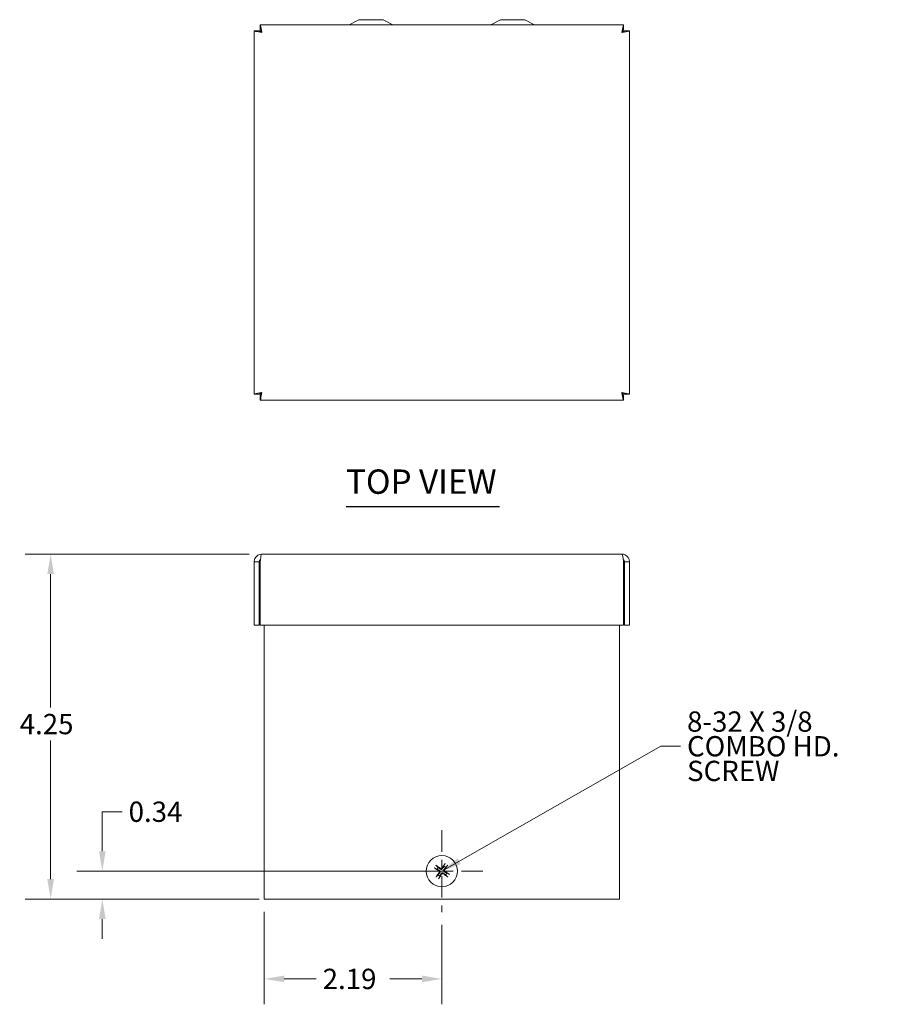
# Model space of a CAD drawing. Units: inches. Extents: x 3.5 to 40.8, y 2.1 to 25.4.
# Drawn here: x 3.5 to 14.2, y 13.3 to 25.4 of the extents above; entities that cross this region are included whole.
import ezdxf

# ---------------------------------------------------------------- set-up
doc = ezdxf.new("R2010")
doc.units = ezdxf.units.IN
doc.header["$LTSCALE"] = 2.5
doc.header["$MEASUREMENT"] = 0
doc.linetypes.add('CHAIN', pattern=[0.7087, 0.4724, -0.0591, 0.1181, -0.0591])
for name, color, linetype, lineweight in [('Center Mark (ANSI)', 7, 'Continuous', 5), ('Dimension (ANSI)', 7, 'Continuous', 5), ('Symbol (ANSI)', 7, 'Continuous', 5), ('Visible (ANSI)', 7, 'Continuous', 5)]:
    doc.layers.add(name, color=color, linetype=linetype, lineweight=lineweight)
doc.styles.add('ROMANS', font='romans.shx')
doc.styles.add('Text Style168', font='tahoma.ttf')
doc.dimstyles.new('Default (ANSI)', dxfattribs={"dimscale": 2.5, "dimtxt": 0.1, "dimasz": 0.098425, "dimexe": 0.125, "dimexo": 0.0625, "dimgap": 0.031496, "dimtad": 0, "dimtih": 1, "dimtoh": 1, "dimrnd": 1e-08, "dimzin": 0, "dimdsep": 46, "dimtxsty": 'ROMANS', "dimcen": 0.09, "dimdle": 0.393701, "dimclrd": 256, "dimclre": 256, "dimclrt": 256, "dimadec": 0, "dimazin": 0, "dimtfac": 1, "dimtofl": 0, "dimtmove": 0, "dimatfit": 3, "dimfxl": 1, "dimtolj": 1, "dimtzin": 0, "dimlwd": -1, "dimlwe": -1, "dimarcsym": 0})
doc.dimstyles.new('Default (ANSI)$7', dxfattribs={"dimscale": 2.5, "dimtxt": 0.1, "dimasz": 0.098425, "dimexe": 0.125, "dimexo": 0.0625, "dimgap": 0.031496, "dimtad": 0, "dimtih": 1, "dimtoh": 1, "dimrnd": 1e-08, "dimzin": 0, "dimdsep": 46, "dimtxsty": 'ROMANS', "dimcen": 0.09, "dimdle": 0.393701, "dimclrd": 256, "dimclre": 256, "dimclrt": 256, "dimadec": 0, "dimazin": 0, "dimtfac": 1, "dimtofl": 0, "dimtmove": 0, "dimatfit": 3, "dimfxl": 1, "dimtolj": 1, "dimtzin": 0, "dimlwd": -1, "dimlwe": -1, "dimarcsym": 0})

# ---------------------------------------------------------------- blocks, each defined once
blk = doc.blocks.new('*D4')
at = {"layer": 'Defpoints', "color": 0, "transparency": 16777216}
for p in [(6.485, 18.845), (3.884, 14.595), (6.61, 14.595)]:
    blk.add_point(p, dxfattribs=at)
at = {"layer": 'Dimension (ANSI)', "transparency": 16777216}
for p, q in [((6.329, 18.845), (3.571, 18.845)), ((3.884, 18.599), (3.884, 16.955)), ((3.884, 14.841), (3.884, 16.548)), ((6.454, 14.595), (3.571, 14.595))]:
    blk.add_line(p, q, dxfattribs=at)
for points in [[(3.843, 18.599), (3.925, 18.599), (3.884, 18.845)], [(3.843, 14.841), (3.925, 14.841), (3.884, 14.595)]]:
    blk.add_solid(points, dxfattribs=at)
at = {"layer": 'Dimension (ANSI)', "transparency": 16777216, "insert": (3.503, 16.876), "char_height": 0.25, "attachment_point": 1, "style": 'ROMANS'}
blk.add_mtext('\\A1;4.25', dxfattribs=at)
blk = doc.blocks.new('*D12')
at = {"layer": 'Defpoints', "color": 0, "transparency": 16777216}
for p in [(6.517, 14.595), (8.705, 14.434), (8.705, 13.611)]:
    blk.add_point(p, dxfattribs=at)
at = {"layer": 'Dimension (ANSI)', "transparency": 16777216}
for p, q in [((6.517, 14.439), (6.517, 13.298)), ((8.705, 14.278), (8.705, 13.298)), ((6.763, 13.611), (7.157, 13.611)), ((8.459, 13.611), (8.065, 13.611))]:
    blk.add_line(p, q, dxfattribs=at)
for points in [[(6.763, 13.652), (6.763, 13.57), (6.517, 13.611)], [(8.459, 13.652), (8.459, 13.57), (8.705, 13.611)]]:
    blk.add_solid(points, dxfattribs=at)
at = {"layer": 'Dimension (ANSI)', "transparency": 16777216, "insert": (7.236, 13.736), "char_height": 0.25, "attachment_point": 1, "style": 'ROMANS'}
blk.add_mtext('\\A1;2.19', dxfattribs=at)
blk = doc.blocks.new('*D13')
at = {"layer": 'Defpoints', "color": 0, "transparency": 16777216}
for p in [(4.521, 14.939), (8.897, 14.939), (6.517, 14.595)]:
    blk.add_point(p, dxfattribs=at)
at = {"layer": 'Dimension (ANSI)', "transparency": 16777216}
for p, q in [((4.521, 15.185), (4.521, 15.671)), ((4.521, 15.671), (4.767, 15.671)), ((8.741, 14.939), (4.208, 14.939)), ((6.361, 14.595), (4.208, 14.595)), ((4.521, 14.349), (4.521, 14.103))]:
    blk.add_line(p, q, dxfattribs=at)
for points in [[(4.48, 15.185), (4.562, 15.185), (4.521, 14.939)], [(4.48, 14.349), (4.562, 14.349), (4.521, 14.595)]]:
    blk.add_solid(points, dxfattribs=at)
at = {"layer": 'Dimension (ANSI)', "transparency": 16777216, "insert": (4.845, 15.796), "char_height": 0.25, "attachment_point": 1, "style": 'ROMANS'}
blk.add_mtext('\\A1;0.34', dxfattribs=at)

msp = doc.modelspace()

# ---------------------------------------------------------------- linework, layer by layer
at = {"layer": 'Center Mark (ANSI)', "linetype": 'CHAIN', "ltscale": 0.22411}
for p, q in [((8.705, 15.4433), (8.705, 14.4343)), ((9.2095, 14.9388), (8.2005, 14.9388))]:
    msp.add_line(p, q, dxfattribs=at)
at = {"layer": 'Symbol (ANSI)', "lineweight": 30}
msp.add_line((7.524, 19.4334), (9.4169, 19.4334), dxfattribs=at)
at = {"layer": 'Visible (ANSI)'}
for p, q in [((6.4653, 25.367), (10.9442, 25.367)), ((6.4653, 25.305), (6.4653, 25.367)), ((7.6817, 25.4305), (7.5616, 25.367)), ((7.9817, 25.4305), (7.6817, 25.4305)), ((7.9817, 25.4305), (8.1019, 25.367)), ((9.4267, 25.4305), (9.3066, 25.367)), ((9.7267, 25.4305), (9.4267, 25.4305)), ((9.7267, 25.4305), (9.8469, 25.367)), ((10.9442, 25.305), (10.9442, 25.367)), ((6.3922, 20.8151), (6.3922, 25.294)), ((6.4542, 25.294), (6.3922, 25.294)), ((10.9552, 25.294), (11.0172, 25.294)), ((11.0172, 25.294), (11.0172, 20.8151)), ((6.4542, 20.8151), (6.3922, 20.8151)), ((6.4653, 20.804), (6.4653, 20.742)), ((10.9442, 20.804), (10.9442, 20.742)), ((10.9552, 20.8151), (11.0172, 20.8151)), ((10.9442, 20.742), (6.4653, 20.742)), ((6.4855, 18.8453), (10.924, 18.8453)), ((6.4542, 18.752), (6.3922, 18.752)), ((6.3922, 18.752), (6.3922, 17.9703)), ((6.4542, 18.752), (6.4542, 17.9703)), ((6.4653, 17.9703), (6.4653, 18.752)), ((10.9442, 18.752), (10.9442, 17.9703)), ((10.9552, 18.752), (10.9552, 17.9703)), ((10.9552, 18.752), (11.0172, 18.752)), ((11.0172, 17.9703), (11.0172, 18.752)), ((6.4542, 17.9703), (6.3922, 17.9703)), ((10.9442, 17.9703), (6.4653, 17.9703)), ((6.517, 14.5948), (6.517, 17.9703)), ((10.892, 17.9703), (10.892, 14.5948)), ((10.9552, 17.9703), (11.0172, 17.9703)), ((8.6199, 14.9743), (8.6452, 14.964)), ((8.659, 14.9845), (8.6398, 15.0041)), ((8.7405, 15.0239), (8.7302, 14.9985)), ((8.7507, 14.9848), (8.7703, 15.0039)), ((8.6593, 14.8928), (8.6397, 14.8736)), ((8.6694, 14.8537), (8.6798, 14.879)), ((8.751, 14.8931), (8.7701, 14.8735)), ((8.7901, 14.9033), (8.7647, 14.9136)), ((6.517, 14.5948), (6.6102, 14.5948)), ((10.7987, 14.5948), (6.6102, 14.5948)), ((10.7987, 14.5948), (10.892, 14.5948))]:
    msp.add_line(p, q, dxfattribs=at)
msp.add_circle((8.705, 14.9388), 0.192, dxfattribs=at)
for start, end in [(135.16033, 157.11609), (45.16033, 67.11609), (225.16033, 247.11609), (315.16033, 337.11609)]:
    msp.add_arc((8.705, 14.9388), 0.0649, start, end, dxfattribs=at)
for centre, major_axis, start_param, end_param in [((8.7074, 14.9427), (0.2148, -0.1355), 4.3004343, 4.5850223), ((8.7023, 14.9351), (-0.2068, 0.1474), 4.8397556, 5.1243436), ((8.7089, 14.9363), (-0.1355, -0.2148), 4.3004343, 4.5850223), ((8.7013, 14.9415), (0.1474, 0.2068), 4.8397556, 5.1243436), ((8.7025, 14.9349), (-0.2148, 0.1355), 4.3004343, 4.5850223), ((8.7087, 14.9361), (-0.1474, -0.2068), 4.8397556, 5.1243436), ((8.7011, 14.9412), (0.1355, 0.2148), 4.3004343, 4.5850223), ((8.7076, 14.9425), (0.2068, -0.1474), 4.8397556, 5.1243436)]:
    msp.add_ellipse(centre, major_axis=major_axis, ratio=0.0871557, start_param=start_param, end_param=end_param, dxfattribs=at)
for points, knots in [([(6.4855, 25.2738), (6.4807, 25.3088), (6.4758, 25.343), (6.471, 25.358), (6.4691, 25.3639), (6.4672, 25.367), (6.4653, 25.367)], [0, 0, 0, 0, 1.128705, 1.128705, 1.128705, 1.5707963, 1.5707963, 1.5707963, 1.5707963]), ([(10.9442, 25.367), (10.9394, 25.367), (10.9345, 25.3454), (10.9297, 25.3137), (10.9278, 25.3012), (10.9259, 25.2875), (10.924, 25.2738)], [0, 0, 0, 0, 1.128705, 1.128705, 1.128705, 1.5707963, 1.5707963, 1.5707963, 1.5707963]), ([(6.3922, 25.294), (6.3922, 25.2891), (6.4139, 25.2843), (6.4456, 25.2794), (6.458, 25.2776), (6.4717, 25.2757), (6.4855, 25.2738)], [0, 0, 0, 0, 1.128705, 1.128705, 1.128705, 1.5707963, 1.5707963, 1.5707963, 1.5707963]), ([(6.4855, 25.2738), (6.47, 25.2801), (6.4557, 25.2865), (6.4544, 25.2928), (6.4543, 25.2932), (6.4542, 25.2936), (6.4542, 25.294)], [0, 0, 0, 0, 1.4834748, 1.4834748, 1.4834748, 1.5707963, 1.5707963, 1.5707963, 1.5707963]), ([(6.4855, 25.2738), (6.4791, 25.2892), (6.4728, 25.3035), (6.4664, 25.3049), (6.466, 25.305), (6.4657, 25.305), (6.4653, 25.305)], [0, 0, 0, 0, 1.4834748, 1.4834748, 1.4834748, 1.5707963, 1.5707963, 1.5707963, 1.5707963]), ([(10.924, 25.2738), (10.9304, 25.2892), (10.9367, 25.3035), (10.9431, 25.3049), (10.9434, 25.305), (10.9438, 25.305), (10.9442, 25.305)], [0, 0, 0, 0, 1.4834748, 1.4834748, 1.4834748, 1.5707963, 1.5707963, 1.5707963, 1.5707963]), ([(10.924, 25.2738), (10.9591, 25.2786), (10.9933, 25.2834), (11.0083, 25.2883), (11.0142, 25.2902), (11.0172, 25.2921), (11.0172, 25.294)], [0, 0, 0, 0, 1.128705, 1.128705, 1.128705, 1.5707963, 1.5707963, 1.5707963, 1.5707963]), ([(10.924, 25.2738), (10.9394, 25.2801), (10.9538, 25.2865), (10.9551, 25.2928), (10.9552, 25.2932), (10.9552, 25.2936), (10.9552, 25.294)], [0, 0, 0, 0, 1.4834748, 1.4834748, 1.4834748, 1.5707963, 1.5707963, 1.5707963, 1.5707963]), ([(6.4855, 20.8353), (6.4504, 20.8304), (6.4162, 20.8256), (6.4012, 20.8207), (6.3953, 20.8188), (6.3922, 20.817), (6.3922, 20.8151)], [0, 0, 0, 0, 1.128705, 1.128705, 1.128705, 1.5707963, 1.5707963, 1.5707963, 1.5707963]), ([(6.4855, 20.8353), (6.47, 20.8289), (6.4557, 20.8225), (6.4544, 20.8162), (6.4543, 20.8158), (6.4542, 20.8154), (6.4542, 20.8151)], [0, 0, 0, 0, 1.4834748, 1.4834748, 1.4834748, 1.5707963, 1.5707963, 1.5707963, 1.5707963]), ([(6.4653, 20.742), (6.4701, 20.742), (6.475, 20.7637), (6.4798, 20.7954), (6.4817, 20.8078), (6.4836, 20.8215), (6.4855, 20.8353)], [0, 0, 0, 0, 1.128705, 1.128705, 1.128705, 1.5707963, 1.5707963, 1.5707963, 1.5707963]), ([(6.4855, 20.8353), (6.4791, 20.8198), (6.4728, 20.8055), (6.4664, 20.8041), (6.466, 20.8041), (6.4657, 20.804), (6.4653, 20.804)], [0, 0, 0, 0, 1.4834748, 1.4834748, 1.4834748, 1.5707963, 1.5707963, 1.5707963, 1.5707963]), ([(11.0172, 20.8151), (11.0172, 20.8199), (10.9956, 20.8247), (10.9639, 20.8296), (10.9515, 20.8315), (10.9377, 20.8334), (10.924, 20.8353)], [0, 0, 0, 0, 1.128705, 1.128705, 1.128705, 1.5707963, 1.5707963, 1.5707963, 1.5707963]), ([(10.924, 20.8353), (10.9394, 20.8289), (10.9538, 20.8225), (10.9551, 20.8162), (10.9552, 20.8158), (10.9552, 20.8154), (10.9552, 20.8151)], [0, 0, 0, 0, 1.4834748, 1.4834748, 1.4834748, 1.5707963, 1.5707963, 1.5707963, 1.5707963]), ([(10.924, 20.8353), (10.9288, 20.8002), (10.9337, 20.766), (10.9385, 20.751), (10.9404, 20.7451), (10.9423, 20.742), (10.9442, 20.742)], [0, 0, 0, 0, 1.128705, 1.128705, 1.128705, 1.5707963, 1.5707963, 1.5707963, 1.5707963]), ([(10.924, 20.8353), (10.9304, 20.8198), (10.9367, 20.8055), (10.9431, 20.8041), (10.9434, 20.8041), (10.9438, 20.804), (10.9442, 20.804)], [0, 0, 0, 0, 1.4834748, 1.4834748, 1.4834748, 1.5707963, 1.5707963, 1.5707963, 1.5707963]), ([(6.4855, 18.8453), (6.4504, 18.8453), (6.4162, 18.8237), (6.4012, 18.7919), (6.3953, 18.7795), (6.3922, 18.7658), (6.3922, 18.752)], [0, 0, 0, 0, 1.128705, 1.128705, 1.128705, 1.5707963, 1.5707963, 1.5707963, 1.5707963]), ([(6.4653, 18.752), (6.4701, 18.7871), (6.475, 18.8213), (6.4798, 18.8363), (6.4817, 18.8422), (6.4836, 18.8453), (6.4855, 18.8453)], [0, 0, 0, 0, 1.128705, 1.128705, 1.128705, 1.5707963, 1.5707963, 1.5707963, 1.5707963]), ([(11.0172, 18.752), (11.0172, 18.7871), (10.9956, 18.8213), (10.9639, 18.8363), (10.9515, 18.8422), (10.9377, 18.8453), (10.924, 18.8453)], [0, 0, 0, 0, 1.128705, 1.128705, 1.128705, 1.5707963, 1.5707963, 1.5707963, 1.5707963]), ([(10.924, 18.8453), (10.9288, 18.8453), (10.9337, 18.8237), (10.9385, 18.7919), (10.9404, 18.7795), (10.9423, 18.7658), (10.9442, 18.752)], [0, 0, 0, 0, 1.128705, 1.128705, 1.128705, 1.5707963, 1.5707963, 1.5707963, 1.5707963]), ([(6.4692, 18.7783), (6.4611, 18.7731), (6.4552, 18.7644), (6.4544, 18.7548), (6.4543, 18.7539), (6.4542, 18.753), (6.4542, 18.752)], [0.555831, 0.555831, 0.555831, 0.555831, 1.4834748, 1.4834748, 1.4834748, 1.5707963, 1.5707963, 1.5707963, 1.5707963]), ([(10.9403, 18.7783), (10.9484, 18.7731), (10.9543, 18.7644), (10.9551, 18.7548), (10.9552, 18.7539), (10.9552, 18.753), (10.9552, 18.752)], [0.555831, 0.555831, 0.555831, 0.555831, 1.4834748, 1.4834748, 1.4834748, 1.5707963, 1.5707963, 1.5707963, 1.5707963]), ([(8.6199, 14.9743), (8.6195, 14.9745), (8.619, 14.9747), (8.6179, 14.9753), (8.617, 14.9758), (8.6153, 14.9768), (8.6143, 14.9774), (8.6126, 14.9785), (8.6116, 14.9791), (8.6107, 14.9797), (8.6107, 14.9798), (8.6106, 14.9798)], [0.071294921, 0.071294921, 0.071294921, 0.071294921, 0.077560442, 0.077560442, 0.085300086, 0.085300086, 0.09312997, 0.09312997, 0.100965709, 0.100965709, 0.101461337, 0.101461337, 0.101461337, 0.101461337]), ([(8.6313, 15.0106), (8.6313, 15.0106), (8.6314, 15.0105), (8.6322, 15.01), (8.6332, 15.0093), (8.6349, 15.0081), (8.6359, 15.0074), (8.6374, 15.0062), (8.6382, 15.0056), (8.6392, 15.0047), (8.6396, 15.0044), (8.6398, 15.0041)], [0.022881642, 0.022881642, 0.022881642, 0.022881642, 0.02337727, 0.02337727, 0.03121301, 0.03121301, 0.039042894, 0.039042894, 0.046782537, 0.046782537, 0.053048058, 0.053048058, 0.053048058, 0.053048058]), ([(8.6684, 14.9413), (8.6698, 14.9404), (8.6711, 14.9392), (8.6731, 14.9363), (8.6738, 14.9347), (8.6745, 14.9315), (8.6746, 14.9297), (8.674, 14.9263), (8.6734, 14.9246), (8.6724, 14.923), (8.6723, 14.9228), (8.6721, 14.9226)], [0, 0, 0, 0, 0.012558434, 0.012558434, 0.025116869, 0.025116869, 0.037659124, 0.037659124, 0.050201379, 0.050201379, 0.052067475, 0.052067475, 0.052067475, 0.052067475]), ([(8.6729, 14.9483), (8.6749, 14.9471), (8.6768, 14.9455), (8.6794, 14.9426), (8.6804, 14.9411), (8.682, 14.9379), (8.6826, 14.9361), (8.6833, 14.9328), (8.6834, 14.9309), (8.6831, 14.9273), (8.6827, 14.9256), (8.6815, 14.9219), (8.6803, 14.9197), (8.6789, 14.9178)], [0.235993279, 0.235993279, 0.235993279, 0.235993279, 0.254932899, 0.254932899, 0.268112657, 0.268112657, 0.281292415, 0.281292415, 0.294472173, 0.294472173, 0.307651932, 0.307651932, 0.326591552, 0.326591552, 0.326591552, 0.326591552]), ([(8.7145, 14.9709), (8.7133, 14.9689), (8.7117, 14.9669), (8.7088, 14.9644), (8.7073, 14.9634), (8.7041, 14.9618), (8.7023, 14.9612), (8.699, 14.9605), (8.6971, 14.9604), (8.6935, 14.9607), (8.6918, 14.961), (8.6881, 14.9623), (8.6859, 14.9635), (8.684, 14.9649)], [0.235993279, 0.235993279, 0.235993279, 0.235993279, 0.254932899, 0.254932899, 0.268112657, 0.268112657, 0.281292415, 0.281292415, 0.294472173, 0.294472173, 0.307651932, 0.307651932, 0.326591552, 0.326591552, 0.326591552, 0.326591552]), ([(8.7075, 14.9753), (8.7066, 14.974), (8.7054, 14.9727), (8.7025, 14.9707), (8.7009, 14.97), (8.6977, 14.9692), (8.6959, 14.9692), (8.6925, 14.9698), (8.6908, 14.9704), (8.6892, 14.9714), (8.689, 14.9715), (8.6888, 14.9717)], [0, 0, 0, 0, 0.01255561, 0.01255561, 0.02511122, 0.02511122, 0.037656299, 0.037656299, 0.050201379, 0.050201379, 0.052067475, 0.052067475, 0.052067475, 0.052067475]), ([(8.7371, 14.9293), (8.7351, 14.9305), (8.7331, 14.932), (8.7306, 14.935), (8.7296, 14.9365), (8.728, 14.9397), (8.7274, 14.9414), (8.7267, 14.9448), (8.7266, 14.9467), (8.7269, 14.9503), (8.7272, 14.952), (8.7285, 14.9557), (8.7297, 14.9579), (8.7311, 14.9598)], [0.235993279, 0.235993279, 0.235993279, 0.235993279, 0.254932899, 0.254932899, 0.268112657, 0.268112657, 0.281292415, 0.281292415, 0.294472173, 0.294472173, 0.307651932, 0.307651932, 0.326591552, 0.326591552, 0.326591552, 0.326591552]), ([(8.7415, 14.9363), (8.7402, 14.9372), (8.7389, 14.9384), (8.7369, 14.9412), (8.7362, 14.9429), (8.7354, 14.9461), (8.7354, 14.9479), (8.736, 14.9513), (8.7366, 14.953), (8.7376, 14.9546), (8.7377, 14.9548), (8.7379, 14.955)], [0, 0, 0, 0, 0.012558434, 0.012558434, 0.025116869, 0.025116869, 0.037659124, 0.037659124, 0.050201379, 0.050201379, 0.052067475, 0.052067475, 0.052067475, 0.052067475]), ([(8.7405, 15.0239), (8.7407, 15.0243), (8.7409, 15.0248), (8.7415, 15.0259), (8.742, 15.0268), (8.743, 15.0284), (8.7436, 15.0295), (8.7447, 15.0312), (8.7453, 15.0322), (8.7459, 15.0331), (8.7459, 15.0331), (8.746, 15.0332)], [0.071294921, 0.071294921, 0.071294921, 0.071294921, 0.077560442, 0.077560442, 0.085300086, 0.085300086, 0.09312997, 0.09312997, 0.100965709, 0.100965709, 0.101461337, 0.101461337, 0.101461337, 0.101461337]), ([(8.7768, 15.0125), (8.7767, 15.0125), (8.7767, 15.0124), (8.7762, 15.0116), (8.7755, 15.0106), (8.7743, 15.0089), (8.7736, 15.0079), (8.7724, 15.0064), (8.7718, 15.0056), (8.7709, 15.0046), (8.7705, 15.0042), (8.7703, 15.0039)], [0.022881642, 0.022881642, 0.022881642, 0.022881642, 0.02337727, 0.02337727, 0.03121301, 0.03121301, 0.039042894, 0.039042894, 0.046782537, 0.046782537, 0.053048058, 0.053048058, 0.053048058, 0.053048058]), ([(8.6332, 14.8651), (8.6332, 14.8651), (8.6333, 14.8652), (8.6338, 14.866), (8.6345, 14.867), (8.6357, 14.8687), (8.6364, 14.8697), (8.6376, 14.8712), (8.6382, 14.872), (8.6391, 14.873), (8.6394, 14.8734), (8.6397, 14.8736)], [0.022881642, 0.022881642, 0.022881642, 0.022881642, 0.02337727, 0.02337727, 0.03121301, 0.03121301, 0.039042894, 0.039042894, 0.046782537, 0.046782537, 0.053048058, 0.053048058, 0.053048058, 0.053048058]), ([(8.6694, 14.8537), (8.6693, 14.8533), (8.6691, 14.8528), (8.6685, 14.8517), (8.668, 14.8508), (8.667, 14.8491), (8.6664, 14.8481), (8.6653, 14.8464), (8.6646, 14.8454), (8.6641, 14.8445), (8.664, 14.8445), (8.664, 14.8444)], [0.071294921, 0.071294921, 0.071294921, 0.071294921, 0.077560442, 0.077560442, 0.085300086, 0.085300086, 0.09312997, 0.09312997, 0.100965709, 0.100965709, 0.101461337, 0.101461337, 0.101461337, 0.101461337]), ([(8.6955, 14.9067), (8.6967, 14.9087), (8.6982, 14.9106), (8.7012, 14.9132), (8.7027, 14.9142), (8.7059, 14.9158), (8.7076, 14.9164), (8.711, 14.9171), (8.7129, 14.9172), (8.7165, 14.9169), (8.7182, 14.9165), (8.7219, 14.9153), (8.7241, 14.9141), (8.726, 14.9127)], [0.235993279, 0.235993279, 0.235993279, 0.235993279, 0.254932899, 0.254932899, 0.268112657, 0.268112657, 0.281292415, 0.281292415, 0.294472173, 0.294472173, 0.307651932, 0.307651932, 0.326591552, 0.326591552, 0.326591552, 0.326591552]), ([(8.7025, 14.9022), (8.7034, 14.9036), (8.7046, 14.9049), (8.7074, 14.9069), (8.7091, 14.9076), (8.7123, 14.9083), (8.7141, 14.9084), (8.7175, 14.9078), (8.7192, 14.9072), (8.7208, 14.9062), (8.721, 14.9061), (8.7212, 14.9059)], [0, 0, 0, 0, 0.012558434, 0.012558434, 0.025116869, 0.025116869, 0.037659124, 0.037659124, 0.050201379, 0.050201379, 0.052067488, 0.052067488, 0.052067488, 0.052067488]), ([(8.7787, 14.867), (8.7786, 14.867), (8.7786, 14.8671), (8.7778, 14.8676), (8.7768, 14.8683), (8.7751, 14.8695), (8.7741, 14.8702), (8.7726, 14.8714), (8.7718, 14.872), (8.7708, 14.8729), (8.7704, 14.8732), (8.7701, 14.8735)], [0.022881642, 0.022881642, 0.022881642, 0.022881642, 0.02337727, 0.02337727, 0.03121301, 0.03121301, 0.039042894, 0.039042894, 0.046782537, 0.046782537, 0.053048058, 0.053048058, 0.053048058, 0.053048058]), ([(8.7901, 14.9033), (8.7905, 14.9031), (8.791, 14.9029), (8.7921, 14.9023), (8.793, 14.9018), (8.7946, 14.9008), (8.7957, 14.9002), (8.7974, 14.8991), (8.7984, 14.8984), (8.7993, 14.8979), (8.7993, 14.8978), (8.7994, 14.8978)], [0.071294921, 0.071294921, 0.071294921, 0.071294921, 0.077560442, 0.077560442, 0.085300086, 0.085300086, 0.09312997, 0.09312997, 0.100965709, 0.100965709, 0.101461337, 0.101461337, 0.101461337, 0.101461337])]:
    msp.add_open_spline(points, degree=3, knots=knots, dxfattribs=at)
for points, weights in [([(8.6452, 14.964), (8.6635, 14.9537), (8.6729, 14.9483)], [1, 1.40669277209, 1.76946736615]), ([(8.684, 14.9649), (8.6755, 14.9716), (8.659, 14.9845)], [1.76946736615, 1.40669277209, 1]), ([(8.7302, 14.9985), (8.7198, 14.9803), (8.7145, 14.9709)], [1, 1.40669277209, 1.76946736615]), ([(8.7311, 14.9598), (8.7378, 14.9683), (8.7507, 14.9848)], [1.76946736615, 1.40669277209, 1]), ([(8.7647, 14.9136), (8.7465, 14.9239), (8.7371, 14.9293)], [1, 1.40669277209, 1.76946736615]), ([(8.6789, 14.9178), (8.6722, 14.9093), (8.6593, 14.8928)], [1.76946736615, 1.40669277209, 1]), ([(8.6798, 14.879), (8.6901, 14.8973), (8.6955, 14.9067)], [1, 1.40669277209, 1.76946736615]), ([(8.726, 14.9127), (8.7345, 14.906), (8.751, 14.8931)], [1.76946736615, 1.40669277209, 1])]:
    msp.add_rational_spline(points, weights, degree=2, dxfattribs=at)

# ---------------------------------------------------------------- texts
at = {"layer": 'Symbol (ANSI)', "insert": (7.5238, 19.4946), "char_height": 0.3, "attachment_point": 7, "style": 'Text Style168'}
msp.add_mtext('TOP VIEW', dxfattribs=at)
at = {"layer": 'Symbol (ANSI)', "insert": (11.7262, 16.4778), "char_height": 0.25, "width": 2.551518, "attachment_point": 4, "line_spacing_factor": 0.72927, "style": 'ROMANS'}
msp.add_mtext('{\\fRomanS|b0|i0;\\H0.2500;8-32 X 3/8\\PCOMBO HD.\\PSCREW\\P}', dxfattribs=at)

# ---------------------------------------------------------------- dimensions: what is measured, and where the dimension line sits
at = {"layer": 'Dimension (ANSI)'}
for base, p1, p2, angle, override, picture, middle in [((3.8837, 14.5948), (6.4855, 18.8453), (6.6102, 14.5948), 270, {"dimgap": 0.031496, "dimdec": 2, "dimtol": 0, "dimlim": 0, "dimtp": 0, "dimtm": 0, "dimtdec": 2, "dimatfit": 1}, '*D4', (3.8837, 16.7513)), ((4.5206, 14.9388), (6.517, 14.5948), (8.897, 14.9388), 90, {"dimgap": 0.031496, "dimdec": 2, "dimtol": 0, "dimlim": 0, "dimtp": 0, "dimtm": 0, "dimtdec": 2, "dimatfit": 1}, '*D13', (5.2323, 15.6712)), ((8.705, 13.6105), (6.517, 14.5948), (8.705, 14.4343), 180, {"dimgap": 0.031496, "dimtih": 0, "dimtoh": 0, "dimdec": 2, "dimtol": 0, "dimlim": 0, "dimtp": 0, "dimtm": 0, "dimtdec": 2, "dimatfit": 1}, '*D12', (7.611, 13.6105))]:
    dim = msp.add_linear_dim(base=base, p1=p1, p2=p2, angle=angle, dimstyle='Default (ANSI)', override=override, dxfattribs=at)
    dim.commit()
    dim.dimension.update_dxf_attribs({"geometry": picture, "text_midpoint": middle, "dimtype": 160})

# ---------------------------------------------------------------- leaders
at = {"layer": 'Symbol (ANSI)', "annotation_type": 0, "has_hookline": 1, "hookline_direction": 0, "text_width": 2.4553}
msp.add_leader([(8.705, 14.9388), (11.4014, 16.4778), (11.6475, 16.4778)], dimstyle='Default (ANSI)$7', override={"dimtad": 0}, dxfattribs=at)

doc.saveas('drawing.dxf')
